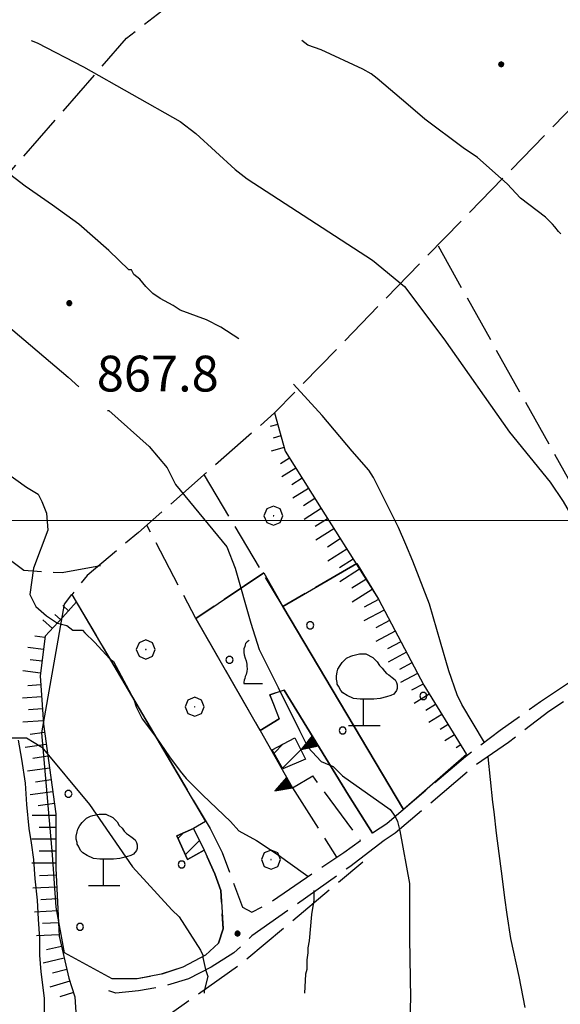
# Model space of a CAD drawing. Extents: x 2583101 to 2587925, y 4507917 to 4511375.
# Drawn here: x 2586037 to 2586150, y 4509399 to 4509605 of the extents above; entities that cross this region are included whole.
import ezdxf

# ---------------------------------------------------------------- set-up
doc = ezdxf.new("R2010")
doc.units = 0
doc.header["$LTSCALE"] = 5
doc.header["$MEASUREMENT"] = 0
for name, pattern in [('102', [2.5, 2, -0.5]), ('107', [1.5, 1, -0.5]), ('506', [5, 2.5, 2.5]), ('701', [2.5, 2, -0.5]), ('714', [2.5, -2, -0.5]), ('LSCA1', [1, -0.5, -0.5])]:
    doc.linetypes.add(name, pattern=pattern)
for name, color, linetype in [('10200000', 1, '102'), ('10700000', 1, '107'), ('20100000', 2, 'Continuous'), ('30200000', 1, 'Continuous'), ('50600000', 1, '506'), ('60100000', 1, 'LSCA1'), ('70100000', 1, '701'), ('70400000', 1, 'Continuous'), ('71100000', 1, '714'), ('71200000', 1, '714'), ('71600000', 1, 'Continuous'), ('71700000', 1, 'Continuous'), ('80100000', 2, 'Continuous'), ('80200000', 1, 'Continuous'), ('80400000', 1, 'Continuous'), ('A0140000', 2, 'Continuous'), ('C2010000', 1, 'Continuous'), ('C7110000', 1, 'Continuous'), ('C7120000', 1, 'Continuous'), ('PARAMETR', 1, 'Continuous')]:
    doc.layers.add(name, color=color, linetype=linetype)
doc.styles.get("Standard").update_dxf_attribs({"font": 'romans.shx'})

# ---------------------------------------------------------------- blocks, each defined once
blk = doc.blocks.new('CERCHIO5')
at = {"linetype": 'Continuous'}
for p, q in [((-0.196, 0.064), (-0.206, 0.001)), ((-0.206, 0.001), (-0.196, -0.062)), ((-0.003, -0.202), (-0.206, 0.001)), ((-0.206, 0.001), (-0.003, 0.001)), ((-0.196, -0.062), (0.022, 0.2)), ((-0.168, 0.12), (-0.196, 0.064)), ((0.162, -0.118), (-0.196, 0.064)), ((-0.196, 0.064), (0.19, -0.062)), ((-0.183, 0.032), (-0.184, 0.013)), ((-0.184, 0.013), (-0.184, -0.047)), ((-0.18, 0.058), (-0.183, 0.032)), ((-0.167, 0.093), (-0.182, 0.091)), ((-0.182, 0.091), (-0.092, 0.063)), ((-0.152, 0.092), (-0.18, 0.058)), ((-0.158, 0.051), (-0.172, 0.001)), ((-0.172, 0.001), (-0.165, -0.077)), ((-0.168, -0.118), (0.094, 0.177)), ((-0.123, 0.166), (-0.168, 0.12)), ((0.19, -0.062), (-0.168, 0.12)), ((-0.168, 0.12), (0, 0)), ((0, 0), (-0.168, -0.118)), ((-0.152, 0.092), (-0.167, 0.093)), ((-0.166, 0.023), (-0.083, 0.112)), ((-0.122, -0.02), (-0.166, 0.023)), ((-0.072, 0.156), (-0.158, 0.051)), ((-0.138, 0.053), (-0.158, -0.016)), ((-0.142, 0.108), (-0.152, 0.092)), ((-0.126, 0.022), (-0.152, 0.092)), ((-0.127, 0.089), (-0.145, 0)), ((-0.145, 0), (-0.12, -0.069)), ((-0.092, 0.063), (-0.144, 0.144)), ((-0.144, 0.144), (-0.002, 0.069)), ((-0.105, 0.116), (-0.142, 0.108)), ((-0.076, 0.082), (-0.138, 0.053)), ((-0.072, 0.156), (-0.127, 0.089)), ((-0.127, 0.089), (-0.123, 0.112)), ((-0.11, -0.009), (-0.127, 0.089)), ((-0.091, -0.032), (-0.126, 0.022)), ((-0.066, 0.194), (-0.123, 0.166)), ((0.06, 0.194), (-0.123, -0.164)), ((-0.123, -0.164), (-0.066, 0.194)), ((-0.003, -0.202), (-0.123, 0.166)), ((-0.123, 0.166), (0.162, -0.118)), ((-0.123, 0.112), (-0.114, 0.138)), ((-0.084, 0.048), (-0.122, -0.02)), ((-0.114, 0.138), (-0.098, 0.178)), ((-0.072, 0.156), (-0.105, 0.116)), ((-0.098, 0.178), (-0.082, 0.172)), ((-0.022, 0.154), (-0.084, 0.048)), ((-0.083, 0.112), (0.009, 0.101)), ((-0.082, 0.172), (-0.032, 0.175)), ((-0.05, 0.134), (-0.076, 0.082)), ((0.022, 0.2), (-0.072, 0.156)), ((-0.032, 0.175), (-0.072, 0.156)), ((-0.003, 0.152), (-0.072, 0.156)), ((-0.051, 0.061), (-0.07, -0.008)), ((-0.068, -0.179), (0.035, 0.008)), ((-0.003, 0.204), (-0.066, 0.194)), ((-0.066, 0.194), (0.116, -0.164)), ((0.012, 0.149), (-0.051, 0.112)), ((-0.051, 0.112), (-0.051, 0.061)), ((-0.016, 0.097), (-0.051, 0.061)), ((-0.051, 0.061), (-0.016, 0.097)), ((-0.04, 0.124), (-0.05, 0.134)), ((-0.032, 0.175), (-0.04, 0.124)), ((0.01, 0.186), (-0.032, 0.175)), ((0, 0.174), (-0.032, 0.175)), ((-0.032, 0.175), (0.012, 0.149)), ((0.006, 0.054), (-0.026, -0.018)), ((0.061, 0.125), (-0.022, 0.154)), ((-0.016, 0.097), (0.034, 0.11)), ((0.065, 0.085), (-0.016, 0.097)), ((-0.003, 0.001), (-0.003, 0.204)), ((0.06, 0.194), (-0.003, 0.204)), ((-0.003, 0.001), (0.06, 0.194)), ((0.116, 0.166), (-0.003, -0.202)), ((0.058, 0.137), (-0.003, 0.152)), ((-0.003, 0.001), (0.197, 0.001)), ((-0.003, 0.001), (-0.003, -0.202)), ((-0.002, 0.069), (0.042, 0.197)), ((0.042, 0.16), (0, 0.174)), ((0.072, 0.053), (0.002, -0.036)), ((0.067, 0.043), (0.006, 0.054)), ((0.009, 0.101), (0.072, 0.053)), ((0.034, 0.11), (0.01, 0.186)), ((0.026, -0.083), (0.079, 0.072)), ((0.147, 0.135), (0.033, 0.066)), ((0.033, 0.066), (0.19, 0.064)), ((0.034, 0.11), (0.093, 0.094)), ((0.074, -0.087), (0.034, 0.11)), ((0.035, 0.008), (0.147, 0.135)), ((0.094, 0.177), (0.038, -0.196)), ((0.042, 0.197), (0.067, 0.101)), ((0.107, 0.137), (0.042, 0.16)), ((0.051, -0.062), (0.106, 0.031)), ((0.118, 0.117), (0.058, 0.137)), ((0.116, 0.166), (0.06, 0.194)), ((0.06, -0.192), (0.116, 0.166)), ((0.162, 0.12), (0.06, -0.192)), ((0.079, 0.072), (0.061, 0.125)), ((0.119, 0.036), (0.065, 0.085)), ((0.065, -0.017), (0.067, 0.043)), ((0.067, 0.101), (0.08, 0.184)), ((0.08, 0.184), (0.195, -0.034)), ((0.093, 0.094), (0.124, 0.053)), ((0.14, 0.07), (0.097, -0.076)), ((0.106, 0.031), (0.14, 0.105)), ((0.158, 0.109), (0.107, 0.137)), ((0.162, 0.12), (0.116, 0.166)), ((0.116, -0.164), (0.162, 0.12)), ((0.116, -0.06), (0.119, 0.036)), ((0.156, 0.064), (0.118, 0.117)), ((0.124, 0.053), (0.124, 0.053)), ((0.124, 0.053), (0.128, -0.03)), ((0.131, -0.07), (0.156, 0.001)), ((0.14, 0.105), (0.14, 0.07)), ((0.162, 0.044), (0.156, 0.064)), ((0.156, 0.001), (0.162, 0.044)), ((0.174, 0.064), (0.158, 0.109)), ((0.19, 0.064), (0.162, 0.12)), ((0.19, 0.064), (0.173, -0.096)), ((0.182, -0.008), (0.174, 0.064)), ((0.2, 0.001), (0.19, 0.064)), ((0.19, -0.062), (0.2, 0.001)), ((-0.196, -0.062), (-0.168, -0.118)), ((0.173, -0.096), (-0.196, -0.062)), ((-0.184, -0.047), (-0.165, -0.099)), ((-0.168, -0.118), (-0.123, -0.164)), ((-0.165, -0.077), (-0.13, -0.127)), ((-0.165, -0.099), (-0.12, -0.15)), ((-0.158, -0.016), (-0.117, -0.042)), ((-0.15, -0.04), (-0.156, -0.11)), ((-0.156, -0.11), (-0.106, -0.134)), ((-0.122, -0.02), (-0.15, -0.04)), ((-0.13, -0.127), (-0.06, -0.146)), ((-0.125, -0.057), (-0.108, -0.025)), ((-0.101, -0.082), (-0.125, -0.057)), ((-0.123, -0.164), (-0.066, -0.192)), ((-0.108, -0.025), (-0.122, -0.02)), ((-0.12, -0.069), (-0.087, -0.093)), ((-0.12, -0.15), (-0.06, -0.163)), ((-0.117, -0.042), (-0.078, -0.017)), ((-0.101, -0.082), (-0.11, -0.009)), ((-0.106, -0.134), (-0.093, -0.156)), ((-0.003, -0.094), (-0.101, -0.082)), ((-0.083, -0.14), (-0.101, -0.082)), ((-0.064, -0.045), (-0.097, -0.097)), ((-0.097, -0.097), (0.026, -0.134)), ((-0.093, -0.156), (-0.091, -0.18)), ((-0.054, -0.075), (-0.091, -0.032)), ((-0.091, -0.18), (-0.054, -0.075)), ((-0.087, -0.093), (-0.028, -0.126)), ((-0.034, -0.151), (-0.083, -0.14)), ((-0.07, -0.008), (-0.042, -0.049)), ((0.038, -0.196), (-0.068, -0.179)), ((-0.066, -0.192), (-0.003, -0.202)), ((0.097, -0.076), (-0.064, -0.045)), ((-0.06, -0.146), (0.011, -0.159)), ((-0.06, -0.163), (-0.032, -0.185)), ((0.002, -0.036), (-0.054, -0.075)), ((0.051, -0.062), (-0.054, -0.075)), ((-0.054, -0.075), (0.051, -0.062)), ((-0.054, -0.075), (-0.049, -0.182)), ((-0.049, -0.182), (0.026, -0.083)), ((-0.042, -0.049), (0.014, -0.064)), ((0.048, -0.128), (-0.034, -0.151)), ((-0.032, -0.185), (0.04, -0.182)), ((-0.028, -0.126), (0.048, -0.128)), ((-0.026, -0.018), (0.022, -0.048)), ((0.136, -0.106), (-0.003, -0.094)), ((-0.003, -0.202), (0.06, -0.192)), ((0.011, -0.159), (0.044, -0.153)), ((0.014, -0.064), (0.048, -0.061)), ((0.022, -0.048), (0.075, -0.075)), ((0.026, -0.134), (0.074, -0.087)), ((0.128, -0.03), (0.035, -0.054)), ((0.035, -0.054), (0.048, -0.128)), ((0.04, -0.182), (0.062, -0.176)), ((0.044, -0.153), (0.098, -0.127)), ((0.048, -0.061), (0.065, -0.017)), ((0.048, -0.128), (0.107, -0.112)), ((0.128, -0.03), (0.051, -0.062)), ((0.06, -0.192), (0.116, -0.164)), ((0.062, -0.176), (0.095, -0.16)), ((0.075, -0.075), (0.152, -0.078)), ((0.095, -0.16), (0.119, -0.147)), ((0.098, -0.127), (0.131, -0.07)), ((0.107, -0.112), (0.116, -0.06)), ((0.116, -0.164), (0.162, -0.118)), ((0.119, -0.147), (0.136, -0.106)), ((0.195, -0.034), (0.128, -0.03)), ((0.152, -0.078), (0.175, -0.074)), ((0.162, -0.118), (0.19, -0.062)), ((0.175, -0.074), (0.182, -0.008))]:
    blk.add_line(p, q, dxfattribs=at)
blk = doc.blocks.new('CERCHIO1')
at = {"linetype": 'Continuous'}
for p, q in [((-0.28, 0.28), (-0.397, -0.002)), ((0.003, 0.398), (-0.28, 0.28)), ((0, 0), (-0.002, -0.003)), ((0.002, 0.002), (0, 0)), ((0.005, 0.003), (0.002, 0.002)), ((0.286, 0.28), (0.003, 0.398)), ((0.009, 0.003), (0.005, 0.003)), ((0.011, 0.001), (0.009, 0.003)), ((0.013, -0.001), (0.011, 0.001)), ((0.403, -0.002), (0.286, 0.28)), ((-0.397, -0.002), (-0.28, -0.285)), ((-0.28, -0.285), (0.003, -0.402)), ((-0.002, -0.003), (-0.002, -0.006)), ((-0.002, -0.006), (0, -0.009)), ((0, -0.009), (0.002, -0.011)), ((0.002, -0.011), (0.005, -0.013)), ((0.003, -0.402), (0.286, -0.285)), ((0.005, -0.013), (0.009, -0.012)), ((0.009, -0.012), (0.011, -0.011)), ((0.011, -0.011), (0.013, -0.008)), ((0.014, -0.005), (0.013, -0.001)), ((0.013, -0.008), (0.014, -0.005)), ((0.286, -0.285), (0.403, -0.002))]:
    blk.add_line(p, q, dxfattribs=at)
blk = doc.blocks.new('VITE1')
at = {"linetype": 'Continuous'}
for p, q in [((-0.313, 0.848), (-0.331, 0.794)), ((-0.241, 0.92), (-0.313, 0.848)), ((-0.169, 0.974), (-0.241, 0.92)), ((-0.349, 0.722), (-0.385, 0.631)), ((-0.385, 0.631), (-0.385, 0.559)), ((-0.385, 0.559), (-0.385, 0.469)), ((-0.385, 0.469), (-0.367, 0.379)), ((-0.331, 0.794), (-0.349, 0.722)), ((-0.367, 0.379), (-0.331, 0.235)), ((-0.331, 0.235), (-0.295, 0.127)), ((-0.295, 0.127), (-0.277, 0.055)), ((-0.277, 0.055), (-0.259, -0.017)), ((-0.259, -0.324), (-0.295, -0.45)), ((-0.259, -0.017), (-0.259, -0.107)), ((-0.259, -0.107), (-0.241, -0.215)), ((-0.241, -0.215), (-0.259, -0.324)), ((-0.367, -0.684), (-0.385, -0.774)), ((-0.385, -0.774), (-0.385, -0.828)), ((-0.349, -0.612), (-0.367, -0.684)), ((-0.331, -0.54), (-0.349, -0.612)), ((-0.295, -0.45), (-0.331, -0.54)), ((-0.385, -0.828), (0.389, -0.828))]:
    blk.add_line(p, q, dxfattribs=at)
blk = doc.blocks.new('OLIVO1')
at = {"linetype": 'Continuous'}
for p, q in [((-0.491, 1.352), (-0.371, 1.412)), ((-0.371, 1.412), (-0.311, 1.432)), ((-0.311, 1.432), (-0.131, 1.472)), ((-0.131, 1.472), (0.049, 1.472)), ((0.049, 1.472), (0.249, 1.372)), ((-0.731, 1.052), (-0.671, 1.152)), ((-0.671, 1.152), (-0.611, 1.232)), ((-0.611, 1.232), (-0.551, 1.292)), ((-0.551, 1.292), (-0.491, 1.352)), ((0.249, 1.372), (0.329, 1.292)), ((0.329, 1.292), (0.369, 1.252)), ((0.369, 1.252), (0.429, 1.152)), ((0.429, 1.152), (0.509, 1.072)), ((-0.771, 0.852), (-0.751, 0.972)), ((-0.771, 0.772), (-0.771, 0.852)), ((-0.751, 0.972), (-0.731, 1.052)), ((0.509, 1.072), (0.569, 0.992)), ((0.569, 0.992), (0.629, 0.932)), ((0.629, 0.932), (0.689, 0.892)), ((0.689, 0.892), (0.789, 0.812)), ((-0.751, 0.672), (-0.771, 0.772)), ((-0.751, 0.632), (-0.751, 0.672)), ((-0.711, 0.572), (-0.751, 0.632)), ((-0.651, 0.452), (-0.711, 0.572)), ((0.789, 0.812), (0.869, 0.752)), ((0.869, 0.752), (0.909, 0.672)), ((0.909, 0.672), (0.929, 0.612)), ((0.929, 0.612), (0.929, 0.512)), ((-0.591, 0.392), (-0.651, 0.452)), ((-0.471, 0.312), (-0.591, 0.392)), ((-0.291, 0.232), (-0.471, 0.312)), ((0.749, 0.312), (0.629, 0.272)), ((0.829, 0.352), (0.749, 0.312)), ((0.909, 0.452), (0.829, 0.352)), ((0.929, 0.512), (0.909, 0.452)), ((-0.111, 0.212), (-0.291, 0.232)), ((-0.011, 0.212), (-0.111, 0.212)), ((-0.011, -0.528), (-0.011, 0.212)), ((0.069, 0.212), (-0.011, 0.212)), ((0.269, 0.212), (0.069, 0.212)), ((0.449, 0.232), (0.269, 0.212)), ((0.629, 0.272), (0.449, 0.232)), ((-0.431, -0.528), (0.449, -0.528))]:
    blk.add_line(p, q, dxfattribs=at)
blk = doc.blocks.new('PALLINO1')
at = {"linetype": 'Continuous'}
for p, q in [((-0.121, 0.088), (-0.15, 0)), ((-0.15, 0), (-0.121, -0.088)), ((-0.046, 0.143), (-0.121, 0.088)), ((0.046, 0.143), (-0.046, 0.143)), ((0.121, 0.088), (0.046, 0.143)), ((0.15, 0), (0.121, 0.088)), ((0.121, -0.088), (0.15, 0)), ((-0.121, -0.088), (-0.046, -0.143)), ((-0.046, -0.143), (0.046, -0.143)), ((0.046, -0.143), (0.121, -0.088))]:
    blk.add_line(p, q, dxfattribs=at)
blk = doc.blocks.new('CAMP_B70EB2C2')
at = {"layer": 'C7120000', "linetype": 'Continuous', "xscale": 5, "yscale": 5, "zscale": 5}
for p in [(2586097.452, 4509478.043), (2586121.172, 4509463.258)]:
    blk.add_blockref('PALLINO1', p, dxfattribs=at)
blk = doc.blocks.new('CAMP_F0BFA624')
at = {"layer": 'C7120000', "linetype": 'Continuous', "xscale": 5, "yscale": 5, "zscale": 5}
for p in [(2586046.815, 4509442.765), (2586070.536, 4509427.981), (2586049.22, 4509414.918)]:
    blk.add_blockref('PALLINO1', p, dxfattribs=at)
blk = doc.blocks.new('CAMP_42CAE781')
at = {"layer": 'C7110000', "linetype": 'Continuous', "xscale": 5, "yscale": 5, "zscale": 5}
for p in [(2586080.567, 4509470.815), (2586104.287, 4509456.03)]:
    blk.add_blockref('PALLINO1', p, dxfattribs=at)
blk = doc.blocks.new('CAMP_3A2072D8')
at = {"layer": 'C2010000', "linetype": 'Continuous'}
for p, q in [((2586069.764, 4509433.413), (2586070.988, 4509434.638)), ((2586071.3, 4509430), (2586074.267, 4509432.966))]:
    blk.add_line(p, q, dxfattribs=at)
blk = doc.blocks.new('CAMP_D859247A')
at = {"layer": 'C2010000', "linetype": 'Continuous'}
for p, q in [((2586089.896, 4509451.296), (2586091.823, 4509453.223)), ((2586091.678, 4509448.128), (2586095.517, 4509451.966))]:
    blk.add_line(p, q, dxfattribs=at)
blk = doc.blocks.new('TRIANG1')
at = {"linetype": 'Continuous'}
for p, q in [((0, 0.7), (-0.25, 0)), ((0, 0.322), (-0.099, 0.423)), ((-0.099, 0.423), (0, 0.354)), ((0, 0.354), (-0.089, 0.45)), ((-0.089, 0.45), (0, 0.381)), ((0, 0.381), (-0.08, 0.477)), ((-0.08, 0.477), (0, 0.42)), ((0, 0.42), (-0.07, 0.503)), ((-0.07, 0.503), (0, 0.453)), ((0, 0.453), (-0.06, 0.531)), ((-0.06, 0.531), (0, 0.494)), ((0, 0.494), (-0.05, 0.561)), ((-0.05, 0.561), (0, 0.526)), ((0, 0.526), (-0.042, 0.582)), ((-0.042, 0.582), (0, 0.555)), ((0, 0.555), (-0.034, 0.604)), ((-0.034, 0.604), (0, 0.585)), ((0, 0.585), (-0.027, 0.623)), ((-0.027, 0.623), (0, 0.612)), ((0, 0.612), (-0.021, 0.642)), ((-0.021, 0.642), (0, 0.642)), ((-0.013, 0.663), (0, 0.674)), ((0, 0.642), (-0.013, 0.663)), ((0.25, 0), (0, 0.7)), ((0, 0.7), (0, 0)), ((0, 0.674), (0, 0.685)), ((0, 0.685), (0, 0.674)), ((0, 0.674), (0, 0.685)), ((0, 0.674), (0, 0.685)), ((0, 0.685), (0, 0.674)), ((0, 0.674), (0, 0.685)), ((0.013, 0.663), (0, 0.674)), ((0, 0.642), (0.013, 0.663)), ((0, 0.612), (0.021, 0.642)), ((0.021, 0.642), (0, 0.642)), ((0, 0.585), (0.027, 0.623)), ((0.027, 0.623), (0, 0.612)), ((0, 0.555), (0.034, 0.604)), ((0.034, 0.604), (0, 0.585)), ((0, 0.526), (0.042, 0.582)), ((0.042, 0.582), (0, 0.555)), ((0, 0.494), (0.05, 0.561)), ((0.05, 0.561), (0, 0.526)), ((0, 0.453), (0.06, 0.531)), ((0.06, 0.531), (0, 0.494)), ((0, 0.42), (0.07, 0.503)), ((0.07, 0.503), (0, 0.453)), ((0, 0.381), (0.08, 0.477)), ((0.08, 0.477), (0, 0.42)), ((0, 0.354), (0.089, 0.45)), ((0.089, 0.45), (0, 0.381)), ((0, 0.322), (0.099, 0.423)), ((0.099, 0.423), (0, 0.354)), ((-0.25, 0), (0.25, 0)), ((-0.215, 0), (-0.236, 0.038)), ((-0.236, 0.038), (-0.178, 0)), ((-0.178, 0), (-0.227, 0.065)), ((-0.227, 0.065), (-0.141, 0)), ((-0.141, 0), (-0.218, 0.09)), ((-0.218, 0.09), (-0.111, 0)), ((-0.111, 0), (-0.209, 0.114)), ((-0.209, 0.114), (-0.072, 0)), ((-0.072, 0), (-0.201, 0.138)), ((-0.201, 0.138), (-0.042, 0)), ((-0.042, 0), (-0.192, 0.162)), ((-0.192, 0.162), (0, 0)), ((0, 0), (-0.182, 0.19)), ((-0.182, 0.19), (0, 0.038)), ((0, 0.038), (-0.172, 0.218)), ((-0.172, 0.218), (0, 0.077)), ((0, 0.077), (-0.162, 0.246)), ((-0.162, 0.246), (0, 0.112)), ((0, 0.112), (-0.152, 0.274)), ((-0.152, 0.274), (0, 0.147)), ((0, 0.147), (-0.143, 0.301)), ((-0.143, 0.301), (0, 0.182)), ((0, 0.182), (-0.134, 0.325)), ((-0.134, 0.325), (0, 0.215)), ((0, 0.215), (-0.125, 0.349)), ((-0.125, 0.349), (0, 0.256)), ((0, 0.256), (-0.115, 0.379)), ((-0.115, 0.379), (0, 0.289)), ((0, 0.289), (-0.106, 0.404)), ((-0.106, 0.404), (0, 0.322)), ((0, 0.289), (0.106, 0.404)), ((0.106, 0.404), (0, 0.322)), ((0, 0.256), (0.115, 0.379)), ((0.115, 0.379), (0, 0.289)), ((0, 0.215), (0.125, 0.349)), ((0.125, 0.349), (0, 0.256)), ((0, 0.182), (0.134, 0.325)), ((0.134, 0.325), (0, 0.215)), ((0, 0.147), (0.143, 0.301)), ((0.143, 0.301), (0, 0.182)), ((0, 0.112), (0.152, 0.274)), ((0.152, 0.274), (0, 0.147)), ((0, 0.077), (0.162, 0.246)), ((0.162, 0.246), (0, 0.112)), ((0, 0.038), (0.172, 0.218)), ((0.172, 0.218), (0, 0.077)), ((0, 0), (0.182, 0.19)), ((0.182, 0.19), (0, 0.038)), ((0.192, 0.162), (0, 0)), ((0.042, 0), (0.192, 0.162)), ((0.201, 0.138), (0.042, 0)), ((0.072, 0), (0.201, 0.138)), ((0.209, 0.114), (0.072, 0)), ((0.111, 0), (0.209, 0.114)), ((0.218, 0.09), (0.111, 0)), ((0.141, 0), (0.218, 0.09)), ((0.227, 0.065), (0.141, 0)), ((0.178, 0), (0.227, 0.065)), ((0.236, 0.038), (0.178, 0)), ((0.215, 0), (0.236, 0.038))]:
    blk.add_line(p, q, dxfattribs=at)
blk = doc.blocks.new('BA1LUNG')
at = {"linetype": 'Continuous'}
blk.add_line((0, 0), (1, 0), dxfattribs=at)
blk = doc.blocks.new('BA1CORT')
at = {"linetype": 'Continuous'}
blk.add_line((0, 0), (0.7, 0), dxfattribs=at)

msp = doc.modelspace()

# ---------------------------------------------------------------- linework, layer by layer
at = {"layer": '10200000', "linetype": '102', "flags": 128}
for points in [[(2586183.5, 4509485.5), (2586179.25, 4509482.5), (2586173.25, 4509480), (2586165.75, 4509475.5), (2586145.75, 4509462), (2586137.25, 4509456), (2586130, 4509450.5), (2586113.5, 4509436.5), (2586110.5, 4509434.5)], [(2586182.75, 4509479), (2586180.75, 4509480), (2586174.5, 4509477.5), (2586167.25, 4509473), (2586147.5, 4509460), (2586139, 4509453.5), (2586131.75, 4509448.5), (2586115.25, 4509434.5), (2586113, 4509433)], [(2586076.5, 4509435.5), (2586079, 4509430.5), (2586081.25, 4509424.5), (2586083.25, 4509419), (2586085.25, 4509418), (2586089, 4509420), (2586104.5, 4509430.5), (2586108, 4509433), (2586098, 4509446.5)], [(2586113, 4509433), (2586105.75, 4509427.5), (2586085.25, 4509413), (2586081.5, 4509409.5), (2586076.75, 4509406.5)], [(2586075.5, 4509409), (2586078.25, 4509411.5), (2586079.25, 4509414.5), (2586078.75, 4509422.5), (2586077.5, 4509426), (2586075.25, 4509431)], [(2586075.5, 4509409), (2586070.75, 4509406.5), (2586066.25, 4509405), (2586061.25, 4509404), (2586057, 4509404), (2586056, 4509404)], [(2586076.75, 4509406.5), (2586072, 4509404), (2586067, 4509402.5), (2586061.5, 4509401.5), (2586056.75, 4509401), (2586055.25, 4509401.5)]]:
    msp.add_lwpolyline(points, dxfattribs=at)
at = {"layer": '10700000', "linetype": '107', "flags": 128}
for points in [[(2586087, 4509456), (2586091, 4509458.5), (2586089, 4509463.5), (2586092, 4509464.5)], [(2586093.75, 4509444), (2586098, 4509446.5)]]:
    msp.add_lwpolyline(points, dxfattribs=at)
at = {"layer": '20100000', "linetype": 'Continuous', "flags": 128}
for points in [[(2586089.5, 4509452), (2586094.25, 4509454.5), (2586096.5, 4509450), (2586091.75, 4509448)], [(2586073, 4509435.5), (2586075.25, 4509431), (2586071.75, 4509429), (2586069.5, 4509434)]]:
    msp.add_lwpolyline(points, close=True, dxfattribs=at)
at = {"layer": '30200000', "linetype": 'Continuous', "flags": 128}
msp.add_lwpolyline([(2586036.25, 4509454), (2586037, 4509450), (2586037.75, 4509445), (2586038, 4509440.5), (2586038.5, 4509435.5), (2586039, 4509432.5), (2586039.5, 4509429), (2586039.75, 4509425), (2586040.25, 4509420.5), (2586040.5, 4509416.5), (2586040.75, 4509412.5), (2586040.75, 4509409), (2586041, 4509405.5), (2586041.75, 4509400), (2586041.75, 4509397)], dxfattribs=at)
at = {"layer": '50600000', "linetype": '506', "flags": 128}
for points in [[(2586092, 4509464.5), (2586105.5, 4509442.5)], [(2586087, 4509456), (2586093.75, 4509444)], [(2586105.5, 4509442.5), (2586110.5, 4509434.5)]]:
    msp.add_lwpolyline(points, dxfattribs=at)
at = {"layer": '60100000', "linetype": 'LSCA1', "flags": 128}
for points in [[(2586090, 4509522.5), (2586092.25, 4509514.5), (2586099.75, 4509502.5), (2586111.75, 4509483.5), (2586121.25, 4509465.5), (2586130.25, 4509451)], [(2586048.47, 4509482.96), (2586045.55, 4509479.69), (2586041.94, 4509475.74), (2586040.9, 4509467.48), (2586041.59, 4509457.33), (2586044.17, 4509438.58), (2586044.17, 4509427.23), (2586044.86, 4509412.96), (2586046.92, 4509404.18), (2586048.13, 4509400.23), (2586048.64, 4509392.66), (2586047.78, 4509385.61), (2586047.1, 4509373.39)]]:
    msp.add_lwpolyline(points, dxfattribs=at)
at = {"layer": '70100000', "linetype": '701', "flags": 128}
for points in [[(2586053.5, 4509490.5), (2586045.5, 4509489), (2586037.5, 4509489.5), (2586030.75, 4509494.5), (2586025.5, 4509500.5), (2586020.5, 4509507.5), (2586013.25, 4509516.5), (2586007.75, 4509529), (2586006.5, 4509537.5), (2586008, 4509542.5), (2586059, 4509601), (2586147.25, 4509669.5), (2586193.25, 4509625)], [(2586193.75, 4509621.5), (2586153.25, 4509587.5), (2586090, 4509522.5), (2586061.5, 4509497.5), (2586050.75, 4509488.5), (2586047.54, 4509484.44)], [(2586124.25, 4509557.5), (2586169, 4509477.5)], [(2586075.25, 4509509.5), (2586117, 4509439.5)], [(2586087.75, 4509489), (2586073.5, 4509479.5), (2586063.25, 4509499)], [(2586107.25, 4509491), (2586091.75, 4509482)], [(2586047.5, 4509484.5), (2586076.5, 4509435.5)], [(2586073.5, 4509479.5), (2586087, 4509456)], [(2586093.75, 4509444), (2586103, 4509429.5)], [(2586099, 4509309), (2586089.5, 4509341.5), (2586029, 4509316.5), (2586033.75, 4509327.5), (2586038.75, 4509337), (2586043, 4509355), (2586046, 4509370.5), (2586050, 4509381), (2586052, 4509387), (2586064.25, 4509394), (2586082.75, 4509407), (2586108.5, 4509428.5)]]:
    msp.add_lwpolyline(points, dxfattribs=at)
at = {"layer": '71100000', "linetype": '714', "flags": 128}
msp.add_lwpolyline([(2586087, 4509456), (2586073.5, 4509479.5), (2586087.75, 4509489), (2586091.75, 4509482), (2586117, 4509439.5), (2586113.5, 4509436.5), (2586110.5, 4509434.5), (2586105.5, 4509442.5), (2586092, 4509464.5), (2586089, 4509463.5), (2586091, 4509458.5)], close=True, dxfattribs=at)
at = {"layer": '71200000', "linetype": '714', "flags": 128}
for points in [[(2586107.25, 4509491), (2586111.75, 4509483.5), (2586121.25, 4509465.5), (2586130.25, 4509451), (2586117, 4509439.5), (2586091.75, 4509482)], [(2586047.5, 4509484.5), (2586075.5, 4509437), (2586073, 4509435.5), (2586069.5, 4509434), (2586071.75, 4509429), (2586075.25, 4509431), (2586077.5, 4509426), (2586078.75, 4509422.5), (2586079.25, 4509414.5), (2586078.25, 4509411.5), (2586075.5, 4509409), (2586070.75, 4509406.5), (2586066.25, 4509405), (2586061.25, 4509404), (2586057, 4509404), (2586056, 4509404), (2586046, 4509409.5), (2586044.25, 4509419), (2586043.5, 4509430), (2586041.25, 4509455.5), (2586046, 4509482.5)]]:
    msp.add_lwpolyline(points, close=True, dxfattribs=at)
at = {"layer": '80100000', "linetype": 'Continuous', "flags": 128}
msp.add_lwpolyline([(2586039, 4509600.5), (2586040.25, 4509600), (2586050, 4509595), (2586070.25, 4509583.5), (2586073.5, 4509581), (2586081.75, 4509573.5), (2586084.25, 4509571.5), (2586110.5, 4509554.5), (2586117.25, 4509549), (2586125.5, 4509538), (2586139.25, 4509518.5), (2586147.75, 4509508), (2586150.5, 4509504), (2586152.75, 4509500), (2586160.5, 4509484), (2586163.5, 4509477), (2586164, 4509474.5), (2586164.75, 4509471.5), (2586166, 4509464.5), (2586166, 4509458), (2586165.25, 4509437.5), (2586166.5, 4509424), (2586169, 4509413), (2586173.75, 4509393.5)], dxfattribs=at)
at = {"layer": '80200000', "linetype": 'Continuous', "flags": 128}
for points in [[(2586150, 4509560), (2586149.5, 4509560.5), (2586148.75, 4509561.5), (2586148.25, 4509562), (2586147.75, 4509562.5), (2586146.75, 4509563.5), (2586141.5, 4509567.5), (2586138.75, 4509570.5), (2586132.5, 4509576), (2586129.5, 4509578), (2586121.5, 4509584), (2586118, 4509587), (2586111.5, 4509592.5), (2586110.25, 4509593.5), (2586108.5, 4509594.5), (2586099.75, 4509598.5), (2586097, 4509599.5), (2586095.75, 4509600.5)], [(2586082.5, 4509538), (2586078.75, 4509540.5), (2586075.75, 4509542), (2586070.25, 4509544), (2586068.75, 4509545), (2586066, 4509546.5), (2586064.5, 4509547.5), (2586063, 4509549), (2586061.75, 4509550.5), (2586060.5, 4509551.5), (2586060, 4509552.5), (2586059.75, 4509552.5), (2586059.5, 4509552.5), (2586055.25, 4509556.5), (2586049, 4509562), (2586043.5, 4509566), (2586037.75, 4509570), (2586030.5, 4509575.5)], [(2586033.75, 4509541), (2586046.75, 4509530), (2586049, 4509528)], [(2586134, 4509453.5), (2586129.25, 4509461.5), (2586128.25, 4509463.5), (2586126.5, 4509468.5), (2586124.75, 4509474.5), (2586122.5, 4509482.5), (2586119, 4509491.5), (2586117.5, 4509495), (2586116, 4509498.5), (2586113.25, 4509504), (2586110.75, 4509509), (2586109.75, 4509510.5), (2586106.25, 4509514.5), (2586100, 4509522), (2586094, 4509528.5)], [(2586055, 4509523), (2586055.25, 4509523), (2586063.75, 4509515.5), (2586067.5, 4509511), (2586069.25, 4509507.5), (2586080, 4509494.5), (2586081.75, 4509490), (2586085, 4509478.5), (2586086.75, 4509473), (2586087.75, 4509471), (2586090.75, 4509465), (2586095.25, 4509456), (2586097, 4509452.5), (2586099.75, 4509449.5), (2586102.25, 4509448.5), (2586104.25, 4509446.5), (2586114.25, 4509439.5), (2586115.25, 4509438)], [(2586030.25, 4509512.5), (2586038, 4509507), (2586040.5, 4509505.5), (2586041.25, 4509504), (2586042.25, 4509501.5), (2586042.5, 4509498), (2586039.5, 4509490), (2586038.75, 4509484.5), (2586040, 4509482), (2586042.25, 4509480), (2586044.5, 4509478.5), (2586046.5, 4509478), (2586047.75, 4509477), (2586049, 4509477), (2586049.75, 4509477), (2586050.25, 4509476.5), (2586052.25, 4509474.5), (2586055.5, 4509471), (2586056.25, 4509470.5), (2586059.5, 4509464.5), (2586060.5, 4509462.5), (2586061, 4509461), (2586062.25, 4509458.5), (2586065.25, 4509454.5), (2586068, 4509450.5), (2586070.25, 4509447.5), (2586071.5, 4509446), (2586075, 4509442.5), (2586080.75, 4509437), (2586082.5, 4509435), (2586086.25, 4509433), (2586090.75, 4509430), (2586092.75, 4509428.5), (2586097, 4509425.5)], [(2585961.5, 4509330), (2585964.25, 4509333.5), (2585969.5, 4509339), (2585983.25, 4509354), (2586000.25, 4509374), (2586004.5, 4509379.5), (2586011.75, 4509390), (2586018.75, 4509399), (2586020.25, 4509401), (2586022.5, 4509406.5), (2586025, 4509415), (2586027.25, 4509425), (2586031, 4509446), (2586032.25, 4509451.5), (2586034.25, 4509454.5), (2586038, 4509454.5), (2586041.25, 4509452.5), (2586051.25, 4509440.5), (2586060.25, 4509427.5), (2586068.5, 4509418.5), (2586070, 4509417), (2586074.5, 4509410), (2586075, 4509409), (2586075, 4509408.5)], [(2586142.5, 4509398), (2586141.25, 4509404.5), (2586139.5, 4509412.5), (2586138.75, 4509417.5), (2586138.25, 4509421), (2586137.75, 4509425), (2586136.5, 4509434.5), (2586136, 4509439), (2586135.75, 4509441), (2586134.75, 4509450.5)], [(2586115.25, 4509438), (2586115.75, 4509437), (2586116.25, 4509435)], [(2586116.25, 4509435), (2586118.25, 4509424), (2586118.25, 4509412.5), (2586118.5, 4509400), (2586118.25, 4509394), (2586116.75, 4509381), (2586112.5, 4509362), (2586111, 4509354.5), (2586110.75, 4509347), (2586110.25, 4509342.5), (2586113.25, 4509336.5), (2586113.75, 4509334), (2586114, 4509332), (2586113.25, 4509327.5), (2586113.5, 4509325), (2586116.75, 4509318), (2586117.25, 4509317)], [(2586098.25, 4509422.5), (2586098.25, 4509420.5), (2586097.75, 4509417.5), (2586097.25, 4509412), (2586097, 4509410.5), (2586097, 4509409.5), (2586096.75, 4509408), (2586096.75, 4509406), (2586096.5, 4509405), (2586096.25, 4509401)], [(2586075, 4509408.5), (2586075.5, 4509406)], [(2586075.5, 4509406), (2586076, 4509404.5), (2586075.25, 4509401.5), (2586075.25, 4509401)]]:
    msp.add_lwpolyline(points, dxfattribs=at)
at = {"layer": 'PARAMETR', "linetype": 'Continuous', "lineweight": 0, "flags": 128}
msp.add_lwpolyline([(2583272.42, 4509500), (2586791.3, 4509500)], dxfattribs=at)

# ---------------------------------------------------------------- block references
at = {"layer": '50600000', "linetype": 'Continuous'}
for p, xscale, yscale, zscale, rotation in [((2586098.54, 4509453.85), 5.000000000907145, 5.000000000907145, 5.000000000907145, 121.5347894016843), ((2586093.13, 4509445.11), 5.000000000535135, 5.000000000535135, 5.000000000535135, 119.357751048799)]:
    msp.add_blockref('TRIANG1', p, dxfattribs=dict(at, xscale=xscale, yscale=yscale, zscale=zscale, rotation=rotation))
at = {"layer": '60100000', "linetype": 'Continuous'}
for name, p, xscale, yscale, zscale, rotation in [('BA1LUNG', (2586090.68, 4509520.09), 1.673984238338901, 1.673984238338901, 1.673984238338901, 195.708637824221), ('BA1CORT', (2586091.35, 4509517.69), 2.394209582613199, 2.394209582613199, 2.394209582613199, 195.7086377854352), ('BA1LUNG', (2586092.03, 4509515.28), 2.859628761545427, 2.859628761545427, 2.859628761545427, 195.7086377939315), ('BA1CORT', (2586093.15, 4509513.07), 3.204148732824132, 3.204148732824132, 3.204148732824132, 212.0053831948438), ('BA1LUNG', (2586094.47, 4509510.95), 3.477801951230175, 3.477801951230175, 3.477801951230175, 212.0053832202813), ('BA1CORT', (2586095.8, 4509508.83), 3.704826788234533, 3.704826788234533, 3.704826788234533, 212.0053832233507), ('BA1LUNG', (2586097.12, 4509506.71), 3.898823896132232, 3.898823896132232, 3.898823896132232, 212.0053831790684), ('BA1CORT', (2586098.45, 4509504.59), 4.068193809500945, 4.068193809500945, 4.068193809500945, 212.0053831976558), ('BA1LUNG', (2586099.77, 4509502.47), 4.21849069172664, 4.21849069172664, 4.21849069172664, 212.2756443117632), ('BA1CORT', (2586101.11, 4509500.35), 4.353578742910774, 4.353578742910774, 4.353578742910774, 212.2756443391215), ('BA1LUNG', (2586102.44, 4509498.24), 4.476255091474116, 4.476255091474116, 4.476255091474116, 212.2756443013158), ('BA1CORT', (2586103.78, 4509496.13), 4.588609795786734, 4.588609795786734, 4.588609795786734, 212.2756442990531), ('BA1LUNG', (2586105.11, 4509494.01), 4.692245731006865, 4.692245731006865, 4.692245731006865, 212.2756443095171), ('BA1CORT', (2586106.45, 4509491.9), 4.788419154636967, 4.788419154636967, 4.788419154636967, 212.2756443170571), ('BA1LUNG', (2586107.78, 4509489.78), 4.878132959463877, 4.878132959463877, 4.878132959463877, 212.2756443316146), ('BA1CORT', (2586109.12, 4509487.67), 4.962200539669047, 4.962200539669047, 4.962200539669047, 212.2756443361112), ('BA1LUNG', (2586110.45, 4509485.56), 4.957392579048644, 4.957392579048644, 4.957392579048644, 212.2756443145776), ('BA1CORT', (2586111.78, 4509483.44), 4.873012192597053, 4.873012192597053, 4.873012192597053, 207.8240963795456), ('BA1CORT', (2586045.13, 4509479.24), 2.278533752935762, 2.278533752935762, 2.278533752935762, 137.6025621799417), ('BA1LUNG', (2586046.8, 4509481.1), 1.593105971477571, 1.593105971477571, 1.593105971477571, 138.1798300771665), ('BA1LUNG', (2586112.95, 4509481.23), 4.782942049255142, 4.782942049255142, 4.782942049255142, 207.8240964041236), ('BA1LUNG', (2586043.45, 4509477.39), 2.721466281478723, 2.721466281478723, 2.721466281478723, 137.6025621914826), ('BA1CORT', (2586114.11, 4509479.02), 4.686358985037387, 4.686358985037387, 4.686358985037387, 207.8240963562811), ('BA1LUNG', (2586115.28, 4509476.81), 4.582247181887509, 4.582247181887509, 4.582247181887509, 207.8240963749558), ('BA1CORT', (2586041.9, 4509475.48), 3.049340828176564, 3.049340828176564, 3.049340828176564, 172.8749836728032), ('BA1CORT', (2586116.45, 4509474.6), 4.469332905919742, 4.469332905919742, 4.469332905919742, 207.8240963666549), ('BA1LUNG', (2586041.59, 4509473), 3.309772536051985, 3.309772536051985, 3.309772536051985, 172.8749836510982), ('BA1LUNG', (2586117.62, 4509472.39), 4.345989066923317, 4.345989066923317, 4.345989066923317, 207.824096360123), ('BA1CORT', (2586041.28, 4509470.52), 3.525828706859799, 3.525828706859799, 3.525828706859799, 172.8749836182476), ('BA1CORT', (2586118.78, 4509470.18), 4.210091063922842, 4.210091063922842, 4.210091063922842, 207.8240964099409), ('BA1LUNG', (2586040.97, 4509468.04), 3.710452876968703, 3.710452876968703, 3.710452876968703, 172.8749836733953), ('BA1LUNG', (2586119.95, 4509467.96), 4.058790697718718, 4.058790697718718, 4.058790697718718, 207.8240963810235), ('BA1CORT', (2586041.03, 4509465.55), 3.871639710834767, 3.871639710834767, 3.871639710834767, 183.878524531981), ('BA1CORT', (2586121.12, 4509465.75), 3.888145003299674, 3.888145003299674, 3.888145003299674, 207.8240963926819), ('BA1LUNG', (2586041.2, 4509463.05), 4.014675026304786, 4.014675026304786, 4.014675026304786, 183.8785244736285), ('BA1LUNG', (2586122.42, 4509463.62), 3.69247158012066, 3.69247158012066, 3.69247158012066, 211.8274465491526), ('BA1CORT', (2586041.37, 4509460.56), 4.143236318856265, 4.143236318856265, 4.143236318856265, 183.8785245300713), ('BA1CORT', (2586123.74, 4509461.5), 3.463146153862232, 3.463146153862232, 3.463146153862232, 211.827446558616), ('BA1LUNG', (2586041.54, 4509458.06), 4.259985583524096, 4.259985583524096, 4.259985583524096, 183.878524516616), ('BA1LUNG', (2586125.05, 4509459.37), 3.186139536532757, 3.186139536532757, 3.186139536532757, 211.8274465472325), ('BA1CORT', (2586041.83, 4509455.58), 4.366911886835877, 4.366911886835877, 4.366911886835877, 187.8355251109309), ('BA1CORT', (2586126.37, 4509457.25), 2.836276218083538, 2.836276218083538, 2.836276218083538, 211.8274465491129), ('BA1LUNG', (2586127.69, 4509455.12), 2.361005059945358, 2.361005059945358, 2.361005059945358, 211.8274465501867), ('BA1LUNG', (2586042.17, 4509453.1), 4.465540667731577, 4.465540667731577, 4.465540667731577, 187.8355250885688), ('BA1CORT', (2586129.01, 4509453), 1.616546643280057, 1.616546643280057, 1.616546643280057, 211.8274465621666), ('BA1CORT', (2586042.51, 4509450.63), 4.557067488291784, 4.557067488291784, 4.557067488291784, 187.8355250862681), ('BA1LUNG', (2586042.85, 4509448.15), 4.6424467873751, 4.6424467873751, 4.6424467873751, 187.835525118241), ('BA1CORT', (2586043.2, 4509445.67), 4.722452656128636, 4.722452656128636, 4.722452656128636, 187.8355250820982), ('BA1LUNG', (2586043.54, 4509443.2), 4.797721600006225, 4.797721600006225, 4.797721600006225, 187.8355251090157), ('BA1CORT', (2586043.88, 4509440.72), 4.868783319413305, 4.868783319413305, 4.868783319413305, 187.8355250947844), ('BA1LUNG', (2586044.17, 4509438.24), 4.936083354987204, 4.936083354987204, 4.936083354987204, 180), ('BA1CORT', (2586044.17, 4509435.74), 5, 5, 5, 180), ('BA1LUNG', (2586044.17, 4509433.24), 5, 5, 5, 180), ('BA1CORT', (2586044.17, 4509430.74), 5, 5, 5, 180), ('BA1LUNG', (2586044.17, 4509428.24), 5, 5, 5, 180), ('BA1CORT', (2586044.24, 4509425.74), 5.00000000046581, 5.00000000046581, 5.00000000046581, 182.7591076823801), ('BA1LUNG', (2586044.36, 4509423.25), 5.00000000046581, 5.00000000046581, 5.00000000046581, 182.7591076823801), ('BA1CORT', (2586044.48, 4509420.75), 4.945907014234963, 4.945907014234963, 4.945907014234963, 182.7591076599186), ('BA1LUNG', (2586044.6, 4509418.25), 4.879138704495533, 4.879138704495533, 4.879138704495533, 182.7591076309816), ('BA1CORT', (2586044.72, 4509415.75), 4.80866956666464, 4.80866956666464, 4.80866956666464, 182.7591076372536), ('BA1LUNG', (2586044.84, 4509413.26), 4.734065142490916, 4.734065142490916, 4.734065142490916, 182.7591076314911), ('BA1CORT', (2586045.36, 4509410.82), 4.654809678381079, 4.654809678381079, 4.654809678381079, 193.2405199086232), ('BA1LUNG', (2586045.94, 4509408.38), 4.570284467704948, 4.570284467704948, 4.570284467704948, 193.2405199085018), ('BA1CORT', (2586046.51, 4509405.95), 4.479738502212797, 4.479738502212797, 4.479738502212797, 193.2405198947255), ('BA1LUNG', (2586047.12, 4509403.53), 4.382247829953664, 4.382247829953664, 4.382247829953664, 196.9275130540175), ('BA1CORT', (2586047.85, 4509401.14), 4.276658000738892, 4.276658000738892, 4.276658000738892, 196.9275130823115)]:
    msp.add_blockref(name, p, dxfattribs=dict(at, xscale=xscale, yscale=yscale, zscale=zscale, rotation=rotation))
at = {"layer": '70400000', "linetype": 'Continuous', "xscale": 5, "yscale": 5, "zscale": 5}
for p in [(2586089.75, 4509501), (2586063, 4509473), (2586073.25, 4509461), (2586089.25, 4509429)]:
    msp.add_blockref('CERCHIO1', p, dxfattribs=at)
at = {"layer": '71600000', "linetype": 'Continuous', "xscale": 7.5, "yscale": 7.5, "zscale": 7.5}
for p in [(2586108.75, 4509461), (2586054.25, 4509427.5)]:
    msp.add_blockref('OLIVO1', p, dxfattribs=at)
at = {"layer": '71700000', "linetype": 'Continuous', "xscale": 5, "yscale": 5, "zscale": 5}
msp.add_blockref('VITE1', (2586085.5, 4509470), dxfattribs=at)
at = {"layer": '80400000', "linetype": 'Continuous', "xscale": 2.5, "yscale": 2.5, "zscale": 2.5}
for p in [(2586137.5, 4509595.5), (2586047, 4509545.5), (2586082.25, 4509413.5)]:
    msp.add_blockref('CERCHIO5', p, dxfattribs=at)
at = {"layer": 'C2010000', "linetype": 'Continuous'}
for name in ['CAMP_D859247A', 'CAMP_3A2072D8']:
    msp.add_blockref(name, (0, 0), dxfattribs=at)
at = {"layer": 'C7110000', "linetype": 'Continuous'}
msp.add_blockref('CAMP_42CAE781', (0, 0), dxfattribs=at)
at = {"layer": 'C7120000', "linetype": 'Continuous'}
for name in ['CAMP_B70EB2C2', 'CAMP_F0BFA624']:
    msp.add_blockref(name, (0, 0), dxfattribs=at)

# ---------------------------------------------------------------- texts
at = {"layer": 'A0140000', "linetype": 'Continuous'}
msp.add_text('867.8', height=7.5, dxfattribs=at).set_placement((2586052.75, 4509527))

doc.saveas('drawing.dxf')
